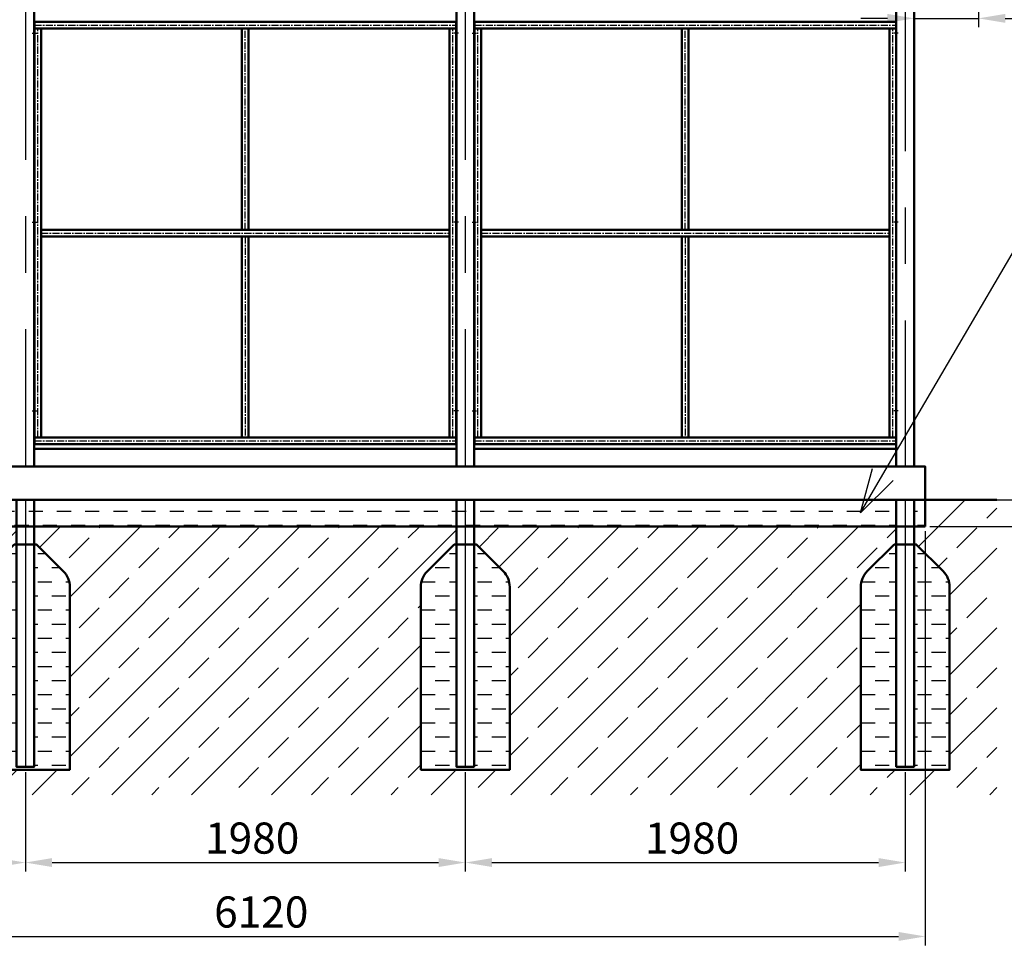
# Model space of a CAD drawing. Units: millimetres. Extents: x 6564 to 24104, y -12860 to -8664.
# Drawn here: x 8583 to 8694, y -10646 to -10542 of the extents above; entities that cross this region are included whole.
import ezdxf
from ezdxf import colors
from ezdxf.entities.mleader import LeaderData, LeaderLine
from ezdxf.math import Vec2, Vec3

# ---------------------------------------------------------------- set-up
doc = ezdxf.new("R2010")
doc.units = ezdxf.units.MM
doc.linetypes.add('CENTER', pattern=[50.8, 31.75, -6.35, 6.35, -6.35])
doc.layers.get('Defpoints').update_dxf_attribs({"lineweight": 0})
doc.layers.add('Осевая', color=2, linetype='CENTER')
doc.layers.add('Тонкая', color=4, linetype='Continuous')
doc.layers.add('Основная', color=7, linetype='Continuous', lineweight=50)
doc.layers.add('Размеры', color=3, linetype='Continuous', lineweight=18)
doc.styles.add('ISOCPEUR', font='isocpeui.ttf')
doc.dimstyles.new('40', dxfattribs={"dimscale": 0, "dimtxt": 3.5, "dimasz": 3, "dimexe": 1, "dimexo": 0.5, "dimgap": 1, "dimtad": 3, "dimdec": 0, "dimlfac": 40, "dimdsep": 46, "dimtxsty": 'ISOCPEUR', "dimcen": 5, "dimdle": 0.5, "dimaunit": 1, "dimadec": 0, "dimazin": 0, "dimtfac": 1, "dimtdec": 0, "dimtmove": 0, "dimatfit": 1, "dimfxl": 1, "dimtolj": 1, "dimarcsym": 0})
pattern_1 = [(0, (6556.8219, -12036.6747), (1.5875, 1.5875), [1.5875, -1.5875])]

# ---------------------------------------------------------------- blocks, each defined once
blk = doc.blocks.new('_Open30')
at = {"color": 0, "linetype": 'Continuous', "lineweight": -2}
for p, q in [((-1, 0.268), (0, 0)), ((0, 0), (-1, -0.268)), ((0, 0), (-1, 0))]:
    blk.add_line(p, q, dxfattribs=at)
blk = doc.blocks.new('*D12')
at = {"layer": 'Defpoints', "color": 0}
for p in [(8583.69, -10625.67), (8633.19, -10625.67), (8633.19, -10636.33)]:
    blk.add_point(p, dxfattribs=at)
at = {"layer": 'Размеры', "color": 0, "lineweight": -2}
for p, q in [((8583.69, -10626.17), (8583.69, -10637.33)), ((8633.19, -10626.17), (8633.19, -10637.33)), ((8586.69, -10636.33), (8630.19, -10636.33))]:
    blk.add_line(p, q, dxfattribs=at)
at = {"layer": 'Размеры', "color": 0}
for points in [[(8586.69, -10635.83), (8586.69, -10636.83), (8583.69, -10636.33)], [(8630.19, -10635.83), (8630.19, -10636.83), (8633.19, -10636.33)]]:
    blk.add_solid(points, dxfattribs=at)
at = {"layer": 'Размеры', "color": 0, "insert": (8609.21, -10633.58), "char_height": 3.5, "attachment_point": 5, "style": 'ISOCPEUR'}
blk.add_mtext('\\A1;1980', dxfattribs=at)
blk = doc.blocks.new('*D13')
at = {"layer": 'Defpoints', "color": 0}
for p in [(8633.19, -10625.67), (8682.69, -10625.67), (8682.69, -10636.33)]:
    blk.add_point(p, dxfattribs=at)
at = {"layer": 'Размеры', "color": 0, "lineweight": -2}
for p, q in [((8633.19, -10626.17), (8633.19, -10637.33)), ((8682.69, -10626.17), (8682.69, -10637.33)), ((8636.19, -10636.33), (8679.69, -10636.33))]:
    blk.add_line(p, q, dxfattribs=at)
at = {"layer": 'Размеры', "color": 0}
for points in [[(8636.19, -10635.83), (8636.19, -10636.83), (8633.19, -10636.33)], [(8679.69, -10635.83), (8679.69, -10636.83), (8682.69, -10636.33)]]:
    blk.add_solid(points, dxfattribs=at)
at = {"layer": 'Размеры', "color": 0, "insert": (8658.71, -10633.58), "char_height": 3.5, "attachment_point": 5, "style": 'ISOCPEUR'}
blk.add_mtext('\\A1;1980', dxfattribs=at)
blk = doc.blocks.new('*D53')
at = {"layer": 'Defpoints', "color": 0}
for p in [(8531.94, -10598.55), (8684.94, -10598.55), (8684.94, -10644.64)]:
    blk.add_point(p, dxfattribs=at)
at = {"layer": 'Размеры', "color": 0, "lineweight": -2}
for p, q in [((8531.94, -10599.05), (8531.94, -10645.64)), ((8684.94, -10599.05), (8684.94, -10645.64)), ((8534.94, -10644.64), (8681.94, -10644.64))]:
    blk.add_line(p, q, dxfattribs=at)
at = {"layer": 'Размеры', "color": 0}
for points in [[(8534.94, -10644.14), (8534.94, -10645.14), (8531.94, -10644.64)], [(8681.94, -10644.14), (8681.94, -10645.14), (8684.94, -10644.64)]]:
    blk.add_solid(points, dxfattribs=at)
at = {"layer": 'Размеры', "color": 0, "insert": (8610.23, -10641.89), "char_height": 3.5, "attachment_point": 5, "style": 'ISOCPEUR'}
blk.add_mtext('\\A1;6120', dxfattribs=at)
blk = doc.blocks.new('A$C20D116B5')
at = {"layer": 'Осевая'}
for p, q in [((949, -15), (-949, -15)), ((-934, -1870), (-934, -30)), ((0, -935), (0, -30)), ((934, -1870), (934, -30)), ((-959, -50), (-939, -50)), ((959, -50), (939, -50)), ((-959, -900), (-939, -900)), ((959, -900), (939, -900)), ((919, -950), (-919, -950)), ((0, -965), (0, -1870)), ((-959, -1750), (-939, -1750)), ((959, -1750), (939, -1750)), ((949, -1885), (-949, -1885))]:
    blk.add_line(p, q, dxfattribs=at)
at = {"layer": 'Основная'}
for points in [[(-949, 0), (949, 0), (949, -30), (-949, -30)], [(-949, -1870), (-919, -1870), (-919, -30), (-949, -30)], [(-15, -30), (15, -30), (15, -935), (-15, -935)], [(949, -1870), (919, -1870), (919, -30), (949, -30)], [(-919, -935), (919, -935), (919, -965), (-919, -965)], [(-15, -1870), (15, -1870), (15, -965), (-15, -965)], [(-949, -1870), (949, -1870), (949, -1900), (-949, -1900)]]:
    blk.add_lwpolyline(points, close=True, dxfattribs=at)
blk = doc.blocks.new('*D189')
at = {"layer": 'Defpoints', "color": 0}
for p in [(8534.19, -10625.67), (8583.69, -10625.67), (8583.69, -10636.33)]:
    blk.add_point(p, dxfattribs=at)
at = {"layer": 'Размеры', "color": 0, "lineweight": -2}
for p, q in [((8534.19, -10626.17), (8534.19, -10637.33)), ((8583.69, -10626.17), (8583.69, -10637.33)), ((8537.19, -10636.33), (8580.69, -10636.33))]:
    blk.add_line(p, q, dxfattribs=at)
at = {"layer": 'Размеры', "color": 0}
for points in [[(8537.19, -10635.83), (8537.19, -10636.83), (8534.19, -10636.33)], [(8580.69, -10635.83), (8580.69, -10636.83), (8583.69, -10636.33)]]:
    blk.add_solid(points, dxfattribs=at)
at = {"layer": 'Размеры', "color": 0, "insert": (8559.71, -10633.58), "char_height": 3.5, "attachment_point": 5, "style": 'ISOCPEUR'}
blk.add_mtext('\\A1;1980', dxfattribs=at)
blk = doc.blocks.new('*D192')
at = {"layer": 'Defpoints', "color": 0}
for p in [(8684.94, -10595.55), (8703.08, -10595.55), (8684.94, -10598.55)]:
    blk.add_point(p, dxfattribs=at)
at = {"layer": 'Размеры', "color": 0, "lineweight": -2}
for p, q in [((8703.08, -10592.55), (8703.08, -10589.55)), ((8685.44, -10595.55), (8704.08, -10595.55)), ((8703.08, -10595.55), (8703.08, -10598.55)), ((8685.44, -10598.55), (8704.08, -10598.55)), ((8703.08, -10601.55), (8703.08, -10619.8))]:
    blk.add_line(p, q, dxfattribs=at)
at = {"layer": 'Размеры', "color": 0}
for points in [[(8702.58, -10592.55), (8703.58, -10592.55), (8703.08, -10595.55)], [(8702.58, -10601.55), (8703.58, -10601.55), (8703.08, -10598.55)]]:
    blk.add_solid(points, dxfattribs=at)
at = {"layer": 'Размеры', "color": 0, "insert": (8700.3, -10612.17), "char_height": 3.5, "attachment_point": 5, "rotation": 90, "style": 'ISOCPEUR'}
blk.add_mtext('\\A1;70..120', dxfattribs=at)
blk = doc.blocks.new('*D212')
at = {"layer": 'Defpoints', "color": 0}
for p in [(8683.69, -10539.67), (8690.94, -10539.49), (8690.94, -10541.4)]:
    blk.add_point(p, dxfattribs=at)
at = {"layer": 'Размеры', "color": 0, "lineweight": -2}
for p, q in [((8683.69, -10540.17), (8683.69, -10542.4)), ((8690.94, -10539.99), (8690.94, -10542.4)), ((8680.69, -10541.4), (8677.69, -10541.4)), ((8683.69, -10541.4), (8690.94, -10541.4)), ((8693.94, -10541.4), (8708.01, -10541.4))]:
    blk.add_line(p, q, dxfattribs=at)
at = {"layer": 'Размеры', "color": 0}
for points in [[(8680.69, -10540.9), (8680.69, -10541.9), (8683.69, -10541.4)], [(8693.94, -10540.9), (8693.94, -10541.9), (8690.94, -10541.4)]]:
    blk.add_solid(points, dxfattribs=at)
at = {"layer": 'Размеры', "color": 0, "insert": (8703.29, -10538.65), "char_height": 3.5, "attachment_point": 5, "style": 'ISOCPEUR'}
blk.add_mtext('\\A1;290', dxfattribs=at)

msp = doc.modelspace()

# ---------------------------------------------------------------- hatches: boundary and pattern name
at = {"layer": 'Тонкая'}
h = msp.add_hatch(dxfattribs=at)
h.set_pattern_fill('ANSI33', color=256, style=0)
h.set_pattern_definition([(45, (6556.822, -12036.675), (-4.490128, 4.490128), []), (45, (6561.312, -12036.675), (-4.490128, 4.490128), [3.175, -1.5875])])
edge = h.paths.add_edge_path()
edge.add_arc((8581.186, -10605.335), 2.5, 135, 180, ccw=False)
edge.add_line((8579.418, -10603.567), (8582.436, -10600.549))
edge.add_line((8582.436, -10600.549), (8582.686, -10600.549))
edge.add_line((8582.686, -10600.549), (8582.686, -10598.549))
edge.add_line((8582.686, -10598.549), (8535.186, -10598.549))
edge.add_line((8535.186, -10598.549), (8535.186, -10600.549))
edge.add_line((8535.186, -10600.549), (8535.436, -10600.549))
edge.add_line((8535.436, -10600.549), (8538.454, -10603.567))
edge.add_arc((8536.686, -10605.335), 2.5, 0, 45, ccw=False)
edge.add_line((8539.186, -10605.335), (8539.186, -10625.886))
edge.add_line((8539.186, -10625.886), (8529.186, -10625.886))
edge.add_line((8529.186, -10625.886), (8529.186, -10605.335))
edge.add_arc((8531.686, -10605.335), 2.5, 135, 180, ccw=False)
edge.add_line((8529.918, -10603.567), (8532.936, -10600.549))
edge.add_line((8532.936, -10600.549), (8533.186, -10600.549))
edge.add_line((8533.186, -10600.549), (8533.186, -10598.549))
edge.add_line((8533.186, -10598.549), (8531.936, -10598.549))
edge.add_line((8531.936, -10598.549), (8531.936, -10595.549))
edge.add_line((8531.936, -10595.549), (8521.314, -10595.549))
edge.add_line((8521.314, -10595.549), (8521.314, -10628.697))
edge.add_line((8521.314, -10628.697), (8692.997, -10628.697))
edge.add_line((8692.997, -10628.697), (8692.997, -10595.549))
edge.add_line((8692.997, -10595.549), (8684.936, -10595.549))
edge.add_line((8684.936, -10595.549), (8684.936, -10598.549))
edge.add_line((8684.936, -10598.549), (8683.686, -10598.549))
edge.add_line((8683.686, -10598.549), (8683.686, -10600.549))
edge.add_line((8683.686, -10600.549), (8683.936, -10600.549))
edge.add_line((8683.936, -10600.549), (8686.954, -10603.567))
edge.add_arc((8685.186, -10605.335), 2.5, 0, 45, ccw=False)
edge.add_line((8687.686, -10605.335), (8687.686, -10625.886))
edge.add_line((8687.686, -10625.886), (8677.686, -10625.886))
edge.add_line((8677.686, -10625.886), (8677.686, -10605.335))
edge.add_arc((8680.186, -10605.335), 2.5, 135, 180, ccw=False)
edge.add_line((8678.418, -10603.567), (8681.436, -10600.549))
edge.add_line((8681.436, -10600.549), (8681.686, -10600.549))
edge.add_line((8681.686, -10600.549), (8681.686, -10598.549))
edge.add_line((8681.686, -10598.549), (8634.186, -10598.549))
edge.add_line((8634.186, -10598.549), (8634.186, -10600.549))
edge.add_line((8634.186, -10600.549), (8634.436, -10600.549))
edge.add_line((8634.436, -10600.549), (8637.454, -10603.567))
edge.add_arc((8635.686, -10605.335), 2.5, 0, 45, ccw=False)
edge.add_line((8638.186, -10605.335), (8638.186, -10625.886))
edge.add_line((8638.186, -10625.886), (8628.186, -10625.886))
edge.add_line((8628.186, -10625.886), (8628.186, -10605.335))
edge.add_arc((8630.686, -10605.335), 2.5, 135, 180, ccw=False)
edge.add_line((8628.918, -10603.567), (8631.936, -10600.549))
edge.add_line((8631.936, -10600.549), (8632.186, -10600.549))
edge.add_line((8632.186, -10600.549), (8632.186, -10598.549))
edge.add_line((8632.186, -10598.549), (8584.686, -10598.549))
edge.add_line((8584.686, -10598.549), (8584.686, -10600.549))
edge.add_line((8584.686, -10600.549), (8584.936, -10600.549))
edge.add_line((8584.936, -10600.549), (8587.954, -10603.567))
edge.add_arc((8586.186, -10605.335), 2.5, 0, 45, ccw=False)
edge.add_line((8588.686, -10605.335), (8588.686, -10625.886))
edge.add_line((8588.686, -10625.886), (8578.686, -10625.886))
edge.add_line((8578.686, -10625.886), (8578.686, -10605.335))
h = msp.add_hatch(dxfattribs=at)
h.set_pattern_fill('DASH', color=256, scale=0.5, style=0)
h.set_pattern_definition(pattern_1)
h.paths.add_polyline_path([(8681.686, -10595.549), (8531.936, -10595.549), (8531.936, -10598.549), (8681.686, -10598.549)])
h.paths.add_polyline_path([(8684.936, -10595.549), (8683.686, -10595.549), (8683.686, -10598.549), (8684.936, -10598.549)])
h = msp.add_hatch(dxfattribs=at)
h.set_pattern_fill('DASH', color=256, scale=0.5, style=0)
h.set_pattern_definition([(0, (6457.8219, -12036.6747), (1.5875, 1.5875), [1.5875, -1.5875])])
h.paths.add_polyline_path([(8588.686, -10605.335, 0.1989124), (8587.954, -10603.567), (8584.936, -10600.549), (8584.686, -10600.549), (8584.686, -10625.674), (8582.686, -10625.674), (8582.686, -10600.549), (8582.436, -10600.549), (8579.418, -10603.567, 0.1989124), (8578.686, -10605.335), (8578.686, -10625.886), (8588.686, -10625.886)])
h = msp.add_hatch(dxfattribs=at)
h.set_pattern_fill('DASH', color=256, scale=0.5, style=0)
h.set_pattern_definition([(0, (6507.3219, -12036.6747), (1.5875, 1.5875), [1.5875, -1.5875])])
h.paths.add_polyline_path([(8638.186, -10605.335, 0.1989124), (8637.454, -10603.567), (8634.436, -10600.549), (8634.186, -10600.549), (8634.186, -10625.674), (8632.186, -10625.674), (8632.186, -10600.549), (8631.936, -10600.549), (8628.918, -10603.567, 0.1989124), (8628.186, -10605.335), (8628.186, -10625.886), (8638.186, -10625.886)])
h = msp.add_hatch(dxfattribs=at)
h.set_pattern_fill('DASH', color=256, scale=0.5, style=0)
h.set_pattern_definition(pattern_1)
h.paths.add_polyline_path([(8687.686, -10605.335, 0.1989124), (8686.954, -10603.567), (8683.936, -10600.549), (8683.686, -10600.549), (8683.686, -10625.674), (8681.686, -10625.674), (8681.686, -10600.549), (8681.436, -10600.549), (8678.418, -10603.567, 0.1989124), (8677.686, -10605.335), (8677.686, -10625.886), (8687.686, -10625.886)])

# ---------------------------------------------------------------- linework, layer by layer
at = {"layer": 'Осевая'}
for p, q in [((8682.686, -10524.568), (8682.686, -10591.799)), ((8583.686, -10525.549), (8583.686, -10591.799)), ((8633.186, -10525.549), (8633.186, -10591.799)), ((8583.686, -10595.549), (8583.686, -10625.549)), ((8633.186, -10595.549), (8633.186, -10625.549)), ((8682.686, -10595.549), (8682.686, -10625.549))]:
    msp.add_line(p, q, dxfattribs=at)
at = {"layer": 'Основная'}
for p, q in [((8632.186, -10589.799), (8584.686, -10589.799)), ((8681.686, -10589.799), (8634.186, -10589.799)), ((8521.314, -10595.549), (8692.997, -10595.549))]:
    msp.add_line(p, q, dxfattribs=at)
for points in [[(8584.686, -10525.549), (8584.686, -10591.799)], [(8632.186, -10591.799), (8632.186, -10525.549)], [(8634.186, -10525.549), (8634.186, -10591.799)], [(8681.686, -10591.799), (8681.686, -10525.549)], [(8683.686, -10525.549), (8683.686, -10591.799)], [(8584.686, -10595.549), (8584.686, -10625.549), (8582.686, -10625.549), (8582.686, -10595.549)], [(8634.186, -10595.549), (8634.186, -10625.549), (8632.186, -10625.549), (8632.186, -10595.549)], [(8683.686, -10595.549), (8683.686, -10625.549), (8681.686, -10625.549), (8681.686, -10595.549)]]:
    msp.add_lwpolyline(points, dxfattribs=at)
for points in [[(8531.936, -10591.799), (8684.936, -10591.799), (8684.936, -10595.549), (8531.936, -10595.549)], [(8684.936, -10598.549), (8531.936, -10598.549), (8531.936, -10595.549), (8684.936, -10595.549)]]:
    msp.add_lwpolyline(points, close=True, dxfattribs=at)
for points in [[(8582.436, -10600.549), (8584.936, -10600.549), (8587.954, -10603.567, -0.1989124), (8588.686, -10605.335), (8588.686, -10625.886), (8578.686, -10625.886), (8578.686, -10605.335, -0.1989124), (8579.418, -10603.567)], [(8631.936, -10600.549), (8634.436, -10600.549), (8637.454, -10603.567, -0.1989124), (8638.186, -10605.335), (8638.186, -10625.886), (8628.186, -10625.886), (8628.186, -10605.335, -0.1989124), (8628.918, -10603.567)], [(8681.436, -10600.549), (8683.936, -10600.549), (8686.954, -10603.567, -0.1989124), (8687.686, -10605.335), (8687.686, -10625.886), (8677.686, -10625.886), (8677.686, -10605.335, -0.1989124), (8678.418, -10603.567)]]:
    msp.add_lwpolyline(points, format="xyb", close=True, dxfattribs=at)

# ---------------------------------------------------------------- block references
at = {"layer": 'Размеры', "xscale": -0.025, "yscale": 0.025, "zscale": 0.025}
for p in [(8608.436, -10541.799), (8657.936, -10541.799)]:
    msp.add_blockref('A$C20D116B5', p, dxfattribs=at)

# ---------------------------------------------------------------- dimensions: what is measured, and where the dimension line sits
at = {"layer": 'Размеры'}
for base, p1, p2, picture, middle in [((8690.936, -10541.396), (8683.686, -10539.674), (8690.936, -10539.487), '*D212', (8703.288, -10541.396)), ((8684.936, -10644.635), (8531.936, -10598.549), (8684.936, -10598.549), '*D53', (8610.234, -10644.635)), ((8583.686, -10636.33), (8534.186, -10625.674), (8583.686, -10625.674), '*D189', (8559.71, -10636.33)), ((8633.186, -10636.33), (8583.686, -10625.674), (8633.186, -10625.674), '*D12', (8609.21, -10636.33)), ((8682.686, -10636.33), (8633.186, -10625.674), (8682.686, -10625.674), '*D13', (8658.71, -10636.33))]:
    dim = msp.add_linear_dim(base=base, p1=p1, p2=p2, dimstyle='40', override={"dimscale": 1}, dxfattribs=at)
    dim.commit()
    dim.dimension.update_dxf_attribs({"geometry": picture, "text_midpoint": middle, "dimtype": 160})
dim = msp.add_linear_dim(base=(8703.077, -10595.549), p1=(8684.936, -10598.549), p2=(8684.936, -10595.549), angle=90, text='70..<>', dimstyle='40', override={"dimscale": 1}, dxfattribs=at)
dim.commit()
dim.dimension.update_dxf_attribs({"geometry": '*D192', "text_midpoint": (8703.077, -10612.173), "dimtype": 160})

# ---------------------------------------------------------------- leaders
at = {"layer": 'Тонкая'}
ml = msp.add_multileader_mtext('Standard', dxfattribs=at)
ml.set_content('')
ml.set_leader_properties()
ml.set_arrow_properties(name='OPEN30')
ml.build(insert=Vec2(0, 0))
ml.multileader.update_dxf_attribs({"text_right_attachment_type": 6, "dogleg_length": 5, "arrow_head_size": 5})
ctx = ml.context
ctx.base_point, ctx.arrow_head_size, ctx.plane_origin = Vec3(8737.207, -10565.719), 5, Vec3(8674.547, -10551.76)
ctx.right_attachment = 6
notes = []
notes.append((ctx, [(0, (1, 1, 0), (8695.987, -10565.719), (1, 0), 41.219, [(0, [(8677.644, -10597.018)], 0, [])])]))
ctx.mtext, ml.multileader.dxf.content_type = None, 0
for ctx, leaders in notes:
    for number, flags, end, landing, length, lines in leaders:
        leader = LeaderData()
        leader.index, (leader.has_last_leader_line, leader.has_dogleg_vector, leader.attachment_direction) = number, flags
        leader.last_leader_point, leader.dogleg_vector, leader.dogleg_length = Vec3(end), Vec3(landing), length
        for number, points, colour, breaks in lines:
            line = LeaderLine()
            line.index, line.vertices, line.color, line.breaks = number, Vec3.list(points), colors.encode_raw_color(colour), breaks
            leader.lines.append(line)
        ctx.leaders.append(leader)

doc.saveas('drawing.dxf')
